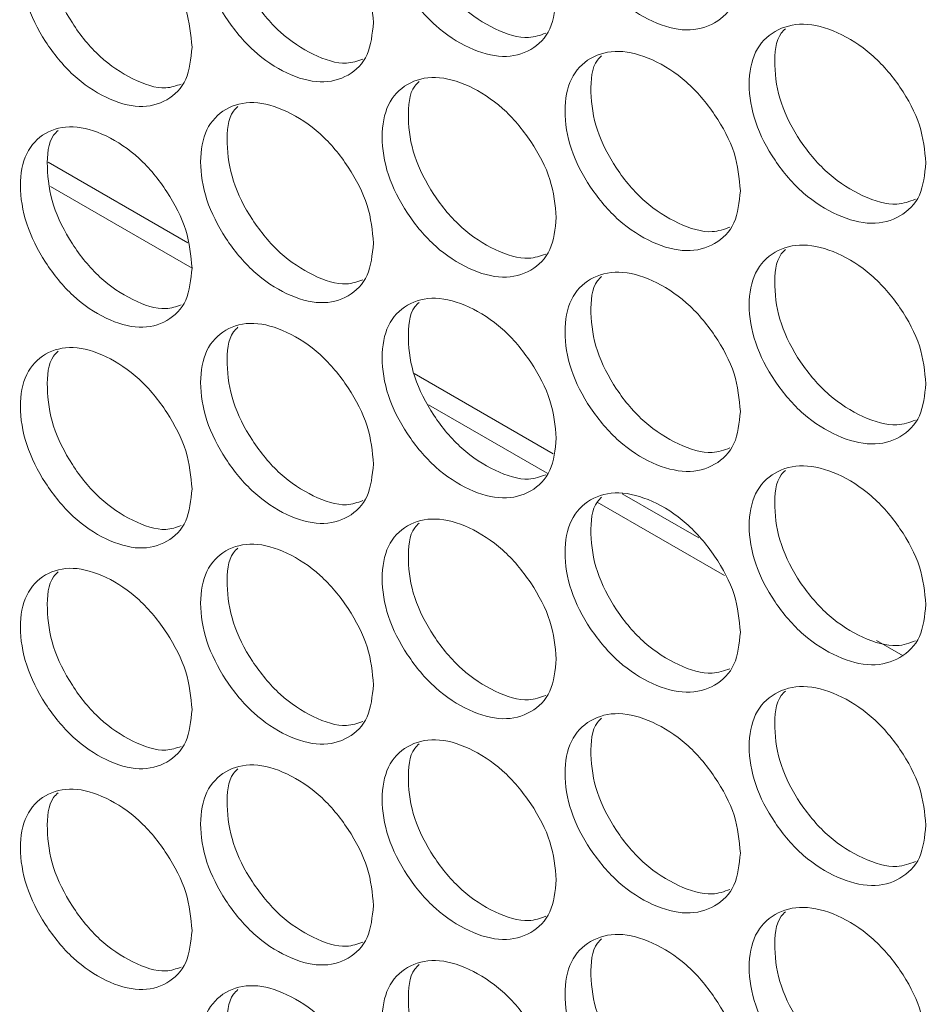
# Model space of a CAD drawing. Units: millimetres. Extents: x 74 to 2910, y 52 to 2015.
# Drawn here: x 2210 to 2243, y 1183 to 1218 of the extents above; entities that cross this region are included whole.
import ezdxf

# ---------------------------------------------------------------- set-up
doc = ezdxf.new("R2010")
doc.units = ezdxf.units.MM
doc.header["$LTSCALE"] = 10

msp = doc.modelspace()

# ---------------------------------------------------------------- linework, layer by layer
at = {"color": 7, "linetype": 'Continuous', "lineweight": 15}
for p, q in [((2211.06, 1213.2533), (2216.068, 1210.3622)), ((2216.2174, 1209.4594), (2211.1388, 1212.3913)), ((2224.192, 1205.6723), (2229.177, 1202.7946)), ((2228.9626, 1202.1018), (2224.7079, 1204.5579)), ((2235.3222, 1198.4305), (2230.7615, 1201.0633)), ((2231.6573, 1201.3627), (2234.4033, 1199.7775)), ((2240.7829, 1196.0946), (2241.7376, 1195.5434))]:
    msp.add_line(p, q, dxfattribs=at)
for points, knots in [([(1963.858, 1324.9582), (1964.2616, 1324.4591), (1967.0927, 1320.958), (1972.5446, 1314.5098), (1980.3314, 1305.651), (1988.4117, 1296.8822), (1996.767, 1288.2017), (2005.3986, 1279.6138), (2014.3024, 1271.1212), (2023.4754, 1262.7269), (2032.9143, 1254.4339), (2042.6159, 1246.2449), (2052.5766, 1238.1627), (2062.793, 1230.1903), (2073.2615, 1222.3301), (2083.9783, 1214.5851), (2094.9398, 1206.9577), (2106.1421, 1199.4505), (2117.5812, 1192.0661), (2129.2532, 1184.8069), (2141.154, 1177.6754), (2153.2794, 1170.6739), (2165.6254, 1163.8049), (2178.1875, 1157.0705), (2190.9615, 1150.4731), (2203.9429, 1144.0148), (2217.1273, 1137.6978), (2230.5101, 1131.5241), (2244.0868, 1125.4958), (2257.8527, 1119.6149), (2271.803, 1113.8833), (2285.9331, 1108.3029), (2300.2379, 1102.8757), (2314.7127, 1097.6033), (2329.3526, 1092.4875), (2344.1523, 1087.5299), (2359.1075, 1082.7329), (2374.2105, 1078.0949), (2389.4658, 1073.6295), (2399.9758, 1070.6636), (2405.4078, 1069.1982), (2405.6756, 1069.1259)], [0, 0, 0, 0, 0.0044619, 0.0312984, 0.0581392, 0.0849858, 0.1118377, 0.1386944, 0.1655552, 0.1924197, 0.2192874, 0.2461577, 0.2730303, 0.2999048, 0.3267808, 0.353658, 0.3805361, 0.4074147, 0.4342937, 0.4611729, 0.4880519, 0.5149306, 0.5418089, 0.5686867, 0.5955637, 0.6224401, 0.6493156, 0.6761903, 0.703064, 0.7299367, 0.7568084, 0.7836791, 0.8105488, 0.8374174, 0.8642849, 0.8911514, 0.9180169, 0.9448814, 0.9717449, 0.9986074, 1, 1, 1, 1]), ([(2235.8973, 1220.1548), (2235.8544, 1219.7439), (2235.7686, 1218.9225), (2235.0189, 1218.1864), (2233.9893, 1217.901), (2232.7445, 1218.2367), (2231.503, 1219.029), (2230.4709, 1220.2503), (2229.7491, 1221.6541), (2229.5298, 1223.0446), (2229.7489, 1224.2351), (2230.4706, 1224.978), (2231.5033, 1225.2574), (2232.744, 1224.9212), (2233.9897, 1224.1292), (2235.0191, 1222.9132), (2235.7712, 1221.5017), (2235.8553, 1220.6035), (2235.8973, 1220.1548)], [0, 0, 0, 0, 0.0625245, 0.1249898, 0.1874328, 0.2499957, 0.3124511, 0.3750032, 0.437459, 0.5000073, 0.5624478, 0.6250149, 0.6874559, 0.7500193, 0.8124729, 0.8750272, 0.9375666, 1, 1, 1, 1]), ([(2229.2893, 1219.1948), (2229.2467, 1218.7841), (2229.1615, 1217.9631), (2228.4172, 1217.231), (2227.395, 1216.951), (2226.1592, 1217.2933), (2224.9267, 1218.0921), (2223.9021, 1219.3188), (2223.1856, 1220.7264), (2222.968, 1222.1181), (2223.1854, 1223.3074), (2223.9019, 1224.0465), (2224.927, 1224.3205), (2226.1588, 1223.9778), (2227.3954, 1223.1792), (2228.4174, 1221.9578), (2229.164, 1220.5423), (2229.2476, 1219.6437), (2229.2893, 1219.1948)], [0, 0, 0, 0, 0.0625245, 0.1249896, 0.1874328, 0.2499954, 0.3124509, 0.3750032, 0.437459, 0.5000073, 0.5624477, 0.625015, 0.6874561, 0.7500193, 0.8124731, 0.8750273, 0.9375666, 1, 1, 1, 1]), ([(2228.9086, 1217.8846), (2228.7118, 1217.8143), (2228.1905, 1217.6281), (2227.0904, 1217.9832), (2225.8676, 1218.7639), (2224.8445, 1219.9927), (2224.1224, 1221.4064), (2223.9332, 1222.7677), (2224.0162, 1223.7325), (2224.3101, 1224.0182), (2224.3639, 1224.0705)], [0, 0, 0, 0, 0.0887808, 0.2352167, 0.3814026, 0.5278818, 0.6742237, 0.8208495, 0.9672224, 1, 1, 1, 1]), ([(2222.7292, 1218.2696), (2222.6869, 1217.8591), (2222.6024, 1217.0386), (2221.8635, 1216.3104), (2220.8488, 1216.0358), (2219.6221, 1216.3846), (2218.3987, 1217.1899), (2217.3818, 1218.422), (2216.6706, 1219.8334), (2216.4546, 1221.2263), (2216.6704, 1222.4144), (2217.3815, 1223.1498), (2218.399, 1223.4183), (2219.6217, 1223.0691), (2220.8492, 1222.2639), (2221.8636, 1221.0372), (2222.6049, 1219.6177), (2222.6878, 1218.7187), (2222.7292, 1218.2696)], [0, 0, 0, 0, 0.0625244, 0.1249897, 0.1874328, 0.2499955, 0.312451, 0.375003, 0.4374591, 0.5000073, 0.5624477, 0.625015, 0.6874561, 0.7500195, 0.8124732, 0.8750273, 0.9375666, 1, 1, 1, 1]), ([(2222.346, 1216.9558), (2222.1579, 1216.8895), (2221.6473, 1216.7097), (2220.5637, 1217.0702), (2219.3504, 1217.8565), (2218.3347, 1219.0909), (2217.6181, 1220.5084), (2217.43, 1221.871), (2217.5137, 1222.8376), (2217.8076, 1223.1231), (2217.8629, 1223.1768)], [0, 0, 0, 0, 0.0856353, 0.232397, 0.3789066, 0.5257115, 0.6723784, 0.8193297, 0.9660277, 1, 1, 1, 1]), ([(2216.2176, 1217.379), (2216.1756, 1216.9687), (2216.0917, 1216.1486), (2215.3583, 1215.4243), (2214.3512, 1215.1551), (2213.1337, 1215.5104), (2211.9196, 1216.3221), (2210.9103, 1217.5596), (2210.2045, 1218.9747), (2209.9901, 1220.3687), (2210.2043, 1221.5557), (2210.91, 1222.2873), (2211.9199, 1222.5505), (2213.1333, 1222.1948), (2214.3516, 1221.3833), (2215.3585, 1220.1512), (2216.0941, 1218.7278), (2216.1764, 1217.8283), (2216.2176, 1217.379)], [0, 0, 0, 0, 0.0625244, 0.1249897, 0.1874329, 0.2499954, 0.3124509, 0.3750031, 0.437459, 0.5000072, 0.5624476, 0.625015, 0.6874561, 0.7500194, 0.8124732, 0.8750272, 0.9375666, 1, 1, 1, 1]), ([(2215.832, 1216.0616), (2215.6525, 1215.9993), (2215.1527, 1215.8259), (2214.0858, 1216.1917), (2212.8819, 1216.9834), (2211.8738, 1218.2235), (2211.1628, 1219.6445), (2210.9756, 1221.0086), (2211.0601, 1221.977), (2211.354, 1222.2623), (2211.4107, 1222.3173)], [0, 0, 0, 0, 0.0824472, 0.2295408, 0.3763836, 0.5235204, 0.6705199, 0.8178045, 0.964835, 1, 1, 1, 1]), ([(2242.5527, 1213.2295), (2242.5095, 1212.8184), (2242.4232, 1211.9965), (2241.6681, 1211.2565), (2240.6311, 1210.9656), (2239.3774, 1211.2947), (2238.127, 1212.0803), (2237.0875, 1213.2962), (2236.3605, 1214.6961), (2236.1396, 1216.0855), (2236.3603, 1217.2771), (2237.0872, 1218.0239), (2238.1273, 1218.3088), (2239.377, 1217.9792), (2240.6315, 1217.1937), (2241.6683, 1215.9833), (2242.4257, 1214.5757), (2242.5104, 1213.678), (2242.5527, 1213.2295)], [0, 0, 0, 0, 0.0625244, 0.1249897, 0.187433, 0.2499956, 0.312451, 0.3750031, 0.437459, 0.5000073, 0.5624476, 0.625015, 0.687456, 0.7500194, 0.8124731, 0.8750272, 0.9375666, 1, 1, 1, 1]), ([(2242.1774, 1211.927), (2241.9634, 1211.8483), (2241.4207, 1211.6489), (2240.2874, 1211.9931), (2239.0462, 1212.7623), (2238.0083, 1213.9797), (2237.2754, 1215.3861), (2237.0843, 1216.7446), (2237.1657, 1217.7057), (2237.4592, 1217.9917), (2237.5099, 1218.041)], [0, 0, 0, 0, 0.0949453, 0.2407525, 0.3863099, 0.5321599, 0.6778732, 0.8238693, 0.9696136, 1, 1, 1, 1]), ([(2235.8973, 1212.2344), (2235.8544, 1211.8235), (2235.7686, 1211.002), (2235.0189, 1210.266), (2233.9893, 1209.9806), (2232.7445, 1210.3163), (2231.503, 1211.1085), (2230.4709, 1212.3298), (2229.7491, 1213.7336), (2229.5298, 1215.1242), (2229.7489, 1216.3146), (2230.4706, 1217.0575), (2231.5033, 1217.3369), (2232.744, 1217.0008), (2233.9897, 1216.2087), (2235.0191, 1214.9928), (2235.7712, 1213.5812), (2235.8553, 1212.6831), (2235.8973, 1212.2344)], [0, 0, 0, 0, 0.0625245, 0.1249897, 0.1874327, 0.2499956, 0.312451, 0.3750031, 0.4374589, 0.5000072, 0.5624477, 0.625015, 0.6874558, 0.7500193, 0.812473, 0.8750272, 0.9375666, 1, 1, 1, 1]), ([(2235.5193, 1210.928), (2235.3139, 1210.8536), (2234.7818, 1210.6608), (2233.6651, 1211.0105), (2232.4331, 1211.7854), (2231.4025, 1213.0086), (2230.675, 1214.4187), (2230.4848, 1215.7785), (2230.567, 1216.7415), (2230.8608, 1217.0273), (2230.913, 1217.0782)], [0, 0, 0, 0, 0.091883, 0.2380013, 0.3838699, 0.5300307, 0.6760553, 0.8223628, 0.968418, 1, 1, 1, 1]), ([(2229.2893, 1211.2743), (2229.2467, 1210.8636), (2229.1615, 1210.0426), (2228.4172, 1209.3106), (2227.395, 1209.0306), (2226.1592, 1209.3728), (2224.9267, 1210.1717), (2223.9021, 1211.3984), (2223.1856, 1212.806), (2222.968, 1214.1977), (2223.1854, 1215.387), (2223.9019, 1216.1261), (2224.927, 1216.4001), (2226.1588, 1216.0573), (2227.3954, 1215.2587), (2228.4174, 1214.0374), (2229.164, 1212.6218), (2229.2476, 1211.7232), (2229.2893, 1211.2743)], [0, 0, 0, 0, 0.0625245, 0.1249896, 0.1874328, 0.2499954, 0.3124509, 0.3750032, 0.437459, 0.5000073, 0.5624477, 0.625015, 0.6874561, 0.7500193, 0.8124731, 0.8750273, 0.9375666, 1, 1, 1, 1]), ([(2228.9086, 1209.9642), (2228.7118, 1209.8939), (2228.1905, 1209.7076), (2227.0904, 1210.0628), (2225.8676, 1210.8434), (2224.8445, 1212.0722), (2224.1224, 1213.486), (2223.9332, 1214.8473), (2224.0162, 1215.8121), (2224.3101, 1216.0978), (2224.3639, 1216.15)], [0, 0, 0, 0, 0.0887808, 0.2352167, 0.3814026, 0.5278818, 0.6742237, 0.8208495, 0.9672224, 1, 1, 1, 1]), ([(2222.7292, 1210.3491), (2222.6869, 1209.9387), (2222.6024, 1209.1181), (2221.8635, 1208.3899), (2220.8488, 1208.1154), (2219.6221, 1208.4641), (2218.3987, 1209.2694), (2217.3818, 1210.5016), (2216.6706, 1211.913), (2216.4546, 1213.3058), (2216.6704, 1214.494), (2217.3815, 1215.2293), (2218.399, 1215.4979), (2219.6217, 1215.1486), (2220.8492, 1214.3435), (2221.8636, 1213.1168), (2222.6049, 1211.6973), (2222.6878, 1210.7983), (2222.7292, 1210.3491)], [0, 0, 0, 0, 0.0625244, 0.1249897, 0.1874328, 0.2499955, 0.312451, 0.375003, 0.4374591, 0.5000073, 0.5624477, 0.625015, 0.6874561, 0.7500195, 0.8124732, 0.8750273, 0.9375666, 1, 1, 1, 1]), ([(2222.346, 1209.0353), (2222.1579, 1208.9691), (2221.6473, 1208.7893), (2220.5637, 1209.1498), (2219.3504, 1209.936), (2218.3347, 1211.1705), (2217.6181, 1212.5879), (2217.43, 1213.9506), (2217.5137, 1214.9172), (2217.8076, 1215.2027), (2217.8629, 1215.2564)], [0, 0, 0, 0, 0.0856353, 0.232397, 0.3789066, 0.5257115, 0.6723784, 0.8193297, 0.9660277, 1, 1, 1, 1]), ([(2216.2176, 1209.4585), (2216.1756, 1209.0483), (2216.0917, 1208.2281), (2215.3583, 1207.5039), (2214.3512, 1207.2347), (2213.1337, 1207.5899), (2211.9196, 1208.4017), (2210.9103, 1209.6392), (2210.2045, 1211.0543), (2209.9901, 1212.4483), (2210.2043, 1213.6353), (2210.91, 1214.3669), (2211.9199, 1214.6301), (2213.1333, 1214.2744), (2214.3516, 1213.4628), (2215.3585, 1212.2307), (2216.0941, 1210.8073), (2216.1764, 1209.9079), (2216.2176, 1209.4585)], [0, 0, 0, 0, 0.0625244, 0.1249897, 0.1874329, 0.2499954, 0.3124509, 0.3750031, 0.437459, 0.5000072, 0.5624476, 0.625015, 0.6874561, 0.7500194, 0.8124732, 0.8750272, 0.9375666, 1, 1, 1, 1]), ([(2215.832, 1208.1411), (2215.6525, 1208.0788), (2215.1527, 1207.9055), (2214.0858, 1208.2712), (2212.8819, 1209.063), (2211.8738, 1210.3031), (2211.1628, 1211.7241), (2210.9756, 1213.0882), (2211.0601, 1214.0565), (2211.354, 1214.3418), (2211.4107, 1214.3969)], [0, 0, 0, 0, 0.0824472, 0.2295408, 0.3763836, 0.5235204, 0.6705199, 0.8178045, 0.964835, 1, 1, 1, 1]), ([(2242.5527, 1205.3091), (2242.5095, 1204.8979), (2242.4232, 1204.076), (2241.6681, 1203.336), (2240.6311, 1203.0451), (2239.3774, 1203.3742), (2238.127, 1204.1599), (2237.0875, 1205.3757), (2236.3605, 1206.7757), (2236.1396, 1208.165), (2236.3603, 1209.3567), (2237.0872, 1210.1034), (2238.1273, 1210.3883), (2239.377, 1210.0587), (2240.6315, 1209.2733), (2241.6683, 1208.0628), (2242.4257, 1206.6552), (2242.5104, 1205.7576), (2242.5527, 1205.3091)], [0, 0, 0, 0, 0.0625244, 0.1249897, 0.187433, 0.2499956, 0.312451, 0.3750031, 0.437459, 0.5000073, 0.5624476, 0.625015, 0.687456, 0.7500194, 0.8124731, 0.8750272, 0.9375666, 1, 1, 1, 1]), ([(2242.1774, 1204.0065), (2241.9634, 1203.9279), (2241.4207, 1203.7285), (2240.2874, 1204.0726), (2239.0462, 1204.8419), (2238.0083, 1206.0593), (2237.2754, 1207.4657), (2237.0843, 1208.8241), (2237.1657, 1209.7853), (2237.4592, 1210.0713), (2237.5099, 1210.1206)], [0, 0, 0, 0, 0.0949453, 0.2407525, 0.3863099, 0.5321599, 0.6778732, 0.8238693, 0.9696136, 1, 1, 1, 1]), ([(2235.8973, 1204.3139), (2235.8544, 1203.903), (2235.7686, 1203.0816), (2235.0189, 1202.3455), (2233.9893, 1202.0601), (2232.7445, 1202.3958), (2231.503, 1203.1881), (2230.4709, 1204.4094), (2229.7491, 1205.8132), (2229.5298, 1207.2037), (2229.7489, 1208.3942), (2230.4706, 1209.1371), (2231.5033, 1209.4165), (2232.744, 1209.0803), (2233.9897, 1208.2883), (2235.0191, 1207.0724), (2235.7712, 1205.6608), (2235.8553, 1204.7626), (2235.8973, 1204.3139)], [0, 0, 0, 0, 0.0625245, 0.1249897, 0.1874327, 0.2499956, 0.312451, 0.3750031, 0.4374589, 0.5000072, 0.5624477, 0.625015, 0.6874558, 0.7500193, 0.812473, 0.8750272, 0.9375666, 1, 1, 1, 1]), ([(2235.5193, 1203.0076), (2235.3139, 1202.9331), (2234.7818, 1202.7403), (2233.6651, 1203.09), (2232.4331, 1203.865), (2231.4025, 1205.0881), (2230.675, 1206.4982), (2230.4848, 1207.8581), (2230.567, 1208.8211), (2230.8608, 1209.1069), (2230.913, 1209.1577)], [0, 0, 0, 0, 0.091883, 0.2380013, 0.3838699, 0.5300307, 0.6760553, 0.8223628, 0.968418, 1, 1, 1, 1]), ([(2229.2893, 1203.3539), (2229.2467, 1202.9432), (2229.1615, 1202.1222), (2228.4172, 1201.3901), (2227.395, 1201.1101), (2226.1592, 1201.4524), (2224.9267, 1202.2512), (2223.9021, 1203.4779), (2223.1856, 1204.8855), (2222.968, 1206.2772), (2223.1854, 1207.4665), (2223.9019, 1208.2057), (2224.927, 1208.4796), (2226.1588, 1208.1369), (2227.3954, 1207.3383), (2228.4174, 1206.1169), (2229.164, 1204.7014), (2229.2476, 1203.8028), (2229.2893, 1203.3539)], [0, 0, 0, 0, 0.0625245, 0.1249896, 0.1874328, 0.2499954, 0.3124509, 0.3750032, 0.437459, 0.5000073, 0.5624477, 0.625015, 0.6874561, 0.7500193, 0.8124731, 0.8750273, 0.9375666, 1, 1, 1, 1]), ([(2228.9086, 1202.0438), (2228.7118, 1201.9734), (2228.1905, 1201.7872), (2227.0904, 1202.1423), (2225.8676, 1202.923), (2224.8445, 1204.1518), (2224.1224, 1205.5656), (2223.9332, 1206.9269), (2224.0162, 1207.8916), (2224.3101, 1208.1773), (2224.3639, 1208.2296)], [0, 0, 0, 0, 0.0887808, 0.2352167, 0.3814026, 0.5278818, 0.6742237, 0.8208495, 0.9672224, 1, 1, 1, 1]), ([(2222.7292, 1202.4287), (2222.6869, 1202.0182), (2222.6024, 1201.1977), (2221.8635, 1200.4695), (2220.8488, 1200.1949), (2219.6221, 1200.5437), (2218.3987, 1201.349), (2217.3818, 1202.5812), (2216.6706, 1203.9925), (2216.4546, 1205.3854), (2216.6704, 1206.5735), (2217.3815, 1207.3089), (2218.399, 1207.5774), (2219.6217, 1207.2282), (2220.8492, 1206.4231), (2221.8636, 1205.1963), (2222.6049, 1203.7768), (2222.6878, 1202.8778), (2222.7292, 1202.4287)], [0, 0, 0, 0, 0.0625244, 0.1249897, 0.1874328, 0.2499955, 0.312451, 0.375003, 0.4374591, 0.5000073, 0.5624477, 0.625015, 0.6874561, 0.7500195, 0.8124732, 0.8750273, 0.9375666, 1, 1, 1, 1]), ([(2222.346, 1201.1149), (2222.1579, 1201.0486), (2221.6473, 1200.8688), (2220.5637, 1201.2293), (2219.3504, 1202.0156), (2218.3347, 1203.25), (2217.6181, 1204.6675), (2217.43, 1206.0301), (2217.5137, 1206.9967), (2217.8076, 1207.2822), (2217.8629, 1207.3359)], [0, 0, 0, 0, 0.085636, 0.2323976, 0.3789071, 0.5257119, 0.6723786, 0.8193299, 0.9660277, 1, 1, 1, 1]), ([(2216.2176, 1201.5381), (2216.1756, 1201.1278), (2216.0917, 1200.3077), (2215.3583, 1199.5834), (2214.3512, 1199.3142), (2213.1337, 1199.6695), (2211.9196, 1200.4812), (2210.9103, 1201.7187), (2210.2045, 1203.1338), (2209.9901, 1204.5278), (2210.2043, 1205.7148), (2210.91, 1206.4464), (2211.9199, 1206.7096), (2213.1333, 1206.354), (2214.3516, 1205.5424), (2215.3585, 1204.3103), (2216.0941, 1202.8869), (2216.1764, 1201.9874), (2216.2176, 1201.5381)], [0, 0, 0, 0, 0.0625244, 0.1249897, 0.1874329, 0.2499954, 0.3124509, 0.3750031, 0.437459, 0.5000072, 0.5624476, 0.625015, 0.6874561, 0.7500194, 0.8124732, 0.8750272, 0.9375666, 1, 1, 1, 1]), ([(2215.832, 1200.2207), (2215.6525, 1200.1584), (2215.1527, 1199.985), (2214.0858, 1200.3508), (2212.8819, 1201.1425), (2211.8738, 1202.3826), (2211.1628, 1203.8036), (2210.9756, 1205.1677), (2211.0601, 1206.1361), (2211.354, 1206.4214), (2211.4107, 1206.4764)], [0, 0, 0, 0, 0.0824472, 0.2295408, 0.3763836, 0.5235204, 0.6705199, 0.8178045, 0.964835, 1, 1, 1, 1]), ([(2242.5527, 1197.3887), (2242.5095, 1196.9775), (2242.4232, 1196.1556), (2241.6681, 1195.4156), (2240.6311, 1195.1247), (2239.3774, 1195.4538), (2238.127, 1196.2395), (2237.0875, 1197.4553), (2236.3605, 1198.8552), (2236.1396, 1200.2446), (2236.3603, 1201.4362), (2237.0872, 1202.183), (2238.1273, 1202.4679), (2239.377, 1202.1383), (2240.6315, 1201.3529), (2241.6683, 1200.1424), (2242.4257, 1198.7348), (2242.5104, 1197.8371), (2242.5527, 1197.3887)], [0, 0, 0, 0, 0.0625244, 0.1249897, 0.187433, 0.2499956, 0.312451, 0.3750031, 0.437459, 0.5000073, 0.5624476, 0.625015, 0.687456, 0.7500194, 0.8124731, 0.8750272, 0.9375666, 1, 1, 1, 1]), ([(2242.1774, 1196.0861), (2241.9634, 1196.0075), (2241.4207, 1195.8081), (2240.2874, 1196.1522), (2239.0462, 1196.9214), (2238.0083, 1198.1388), (2237.2754, 1199.5452), (2237.0843, 1200.9037), (2237.1657, 1201.8648), (2237.4592, 1202.1508), (2237.5099, 1202.2001)], [0, 0, 0, 0, 0.0949453, 0.2407525, 0.3863099, 0.5321599, 0.6778732, 0.8238693, 0.9696136, 1, 1, 1, 1]), ([(2235.8973, 1196.3935), (2235.8544, 1195.9826), (2235.7686, 1195.1611), (2235.0189, 1194.4251), (2233.9893, 1194.1397), (2232.7445, 1194.4754), (2231.503, 1195.2676), (2230.4709, 1196.489), (2229.7491, 1197.8927), (2229.5298, 1199.2833), (2229.7489, 1200.4737), (2230.4706, 1201.2166), (2231.5033, 1201.4961), (2232.744, 1201.1599), (2233.9897, 1200.3678), (2235.0191, 1199.1519), (2235.7712, 1197.7403), (2235.8553, 1196.8422), (2235.8973, 1196.3935)], [0, 0, 0, 0, 0.0625245, 0.1249897, 0.1874327, 0.2499956, 0.312451, 0.3750031, 0.4374589, 0.5000072, 0.5624477, 0.625015, 0.6874558, 0.7500193, 0.812473, 0.8750272, 0.9375666, 1, 1, 1, 1]), ([(2235.5193, 1195.0871), (2235.3139, 1195.0127), (2234.7818, 1194.8199), (2233.6651, 1195.1696), (2232.4331, 1195.9445), (2231.4025, 1197.1677), (2230.675, 1198.5778), (2230.4848, 1199.9376), (2230.567, 1200.9006), (2230.8608, 1201.1865), (2230.913, 1201.2373)], [0, 0, 0, 0, 0.0918829, 0.2380011, 0.3838694, 0.5300301, 0.6760545, 0.8223619, 0.9684169, 1, 1, 1, 1]), ([(2229.2893, 1195.4334), (2229.2467, 1195.0227), (2229.1615, 1194.2017), (2228.4172, 1193.4697), (2227.395, 1193.1897), (2226.1592, 1193.5319), (2224.9267, 1194.3308), (2223.9021, 1195.5575), (2223.1856, 1196.9651), (2222.968, 1198.3568), (2223.1854, 1199.5461), (2223.9019, 1200.2852), (2224.927, 1200.5592), (2226.1588, 1200.2164), (2227.3954, 1199.4178), (2228.4174, 1198.1965), (2229.164, 1196.7809), (2229.2476, 1195.8824), (2229.2893, 1195.4334)], [0, 0, 0, 0, 0.0625245, 0.1249896, 0.1874328, 0.2499954, 0.3124509, 0.3750032, 0.437459, 0.5000073, 0.5624477, 0.625015, 0.6874561, 0.7500193, 0.8124731, 0.8750273, 0.9375666, 1, 1, 1, 1]), ([(2228.9086, 1194.1233), (2228.7118, 1194.053), (2228.1905, 1193.8667), (2227.0904, 1194.2219), (2225.8676, 1195.0025), (2224.8445, 1196.2314), (2224.1224, 1197.6451), (2223.9332, 1199.0064), (2224.0162, 1199.9712), (2224.3101, 1200.2569), (2224.3639, 1200.3091)], [0, 0, 0, 0, 0.0887808, 0.2352167, 0.3814026, 0.5278818, 0.6742237, 0.8208495, 0.9672224, 1, 1, 1, 1]), ([(2222.7292, 1194.5082), (2222.6869, 1194.0978), (2222.6024, 1193.2772), (2221.8635, 1192.549), (2220.8488, 1192.2745), (2219.6221, 1192.6233), (2218.3987, 1193.4286), (2217.3818, 1194.6607), (2216.6706, 1196.0721), (2216.4546, 1197.4649), (2216.6704, 1198.6531), (2217.3815, 1199.3884), (2218.399, 1199.657), (2219.6217, 1199.3077), (2220.8492, 1198.5026), (2221.8636, 1197.2759), (2222.6049, 1195.8564), (2222.6878, 1194.9574), (2222.7292, 1194.5082)], [0, 0, 0, 0, 0.0625244, 0.1249897, 0.1874328, 0.2499955, 0.312451, 0.375003, 0.4374591, 0.5000073, 0.5624477, 0.625015, 0.6874561, 0.7500195, 0.8124732, 0.8750273, 0.9375666, 1, 1, 1, 1]), ([(2222.346, 1193.1944), (2222.1579, 1193.1282), (2221.6473, 1192.9484), (2220.5637, 1193.3089), (2219.3504, 1194.0952), (2218.3347, 1195.3296), (2217.6181, 1196.747), (2217.43, 1198.1097), (2217.5137, 1199.0763), (2217.8076, 1199.3618), (2217.8629, 1199.4155)], [0, 0, 0, 0, 0.085636, 0.2323976, 0.3789071, 0.5257119, 0.6723786, 0.8193299, 0.9660277, 1, 1, 1, 1]), ([(2216.2176, 1193.6176), (2216.1756, 1193.2074), (2216.0917, 1192.3873), (2215.3583, 1191.663), (2214.3512, 1191.3938), (2213.1337, 1191.749), (2211.9196, 1192.5608), (2210.9103, 1193.7983), (2210.2045, 1195.2134), (2209.9901, 1196.6074), (2210.2043, 1197.7944), (2210.91, 1198.526), (2211.9199, 1198.7892), (2213.1333, 1198.4335), (2214.3516, 1197.6219), (2215.3585, 1196.3898), (2216.0941, 1194.9664), (2216.1764, 1194.067), (2216.2176, 1193.6176)], [0, 0, 0, 0, 0.0625244, 0.1249897, 0.1874329, 0.2499954, 0.3124509, 0.3750031, 0.437459, 0.5000072, 0.5624476, 0.625015, 0.6874561, 0.7500194, 0.8124732, 0.8750272, 0.9375666, 1, 1, 1, 1]), ([(2215.832, 1192.3002), (2215.6525, 1192.238), (2215.1527, 1192.0646), (2214.0858, 1192.4303), (2212.8819, 1193.2221), (2211.8738, 1194.4622), (2211.1628, 1195.8832), (2210.9756, 1197.2473), (2211.0601, 1198.2156), (2211.354, 1198.5009), (2211.4107, 1198.556)], [0, 0, 0, 0, 0.0824472, 0.2295408, 0.3763836, 0.5235204, 0.6705199, 0.8178045, 0.964835, 1, 1, 1, 1]), ([(2242.5527, 1189.4682), (2242.5095, 1189.0571), (2242.4232, 1188.2351), (2241.6681, 1187.4951), (2240.6311, 1187.2042), (2239.3774, 1187.5334), (2238.127, 1188.319), (2237.0875, 1189.5348), (2236.3605, 1190.9348), (2236.1396, 1192.3241), (2236.3603, 1193.5158), (2237.0872, 1194.2625), (2238.1273, 1194.5474), (2239.377, 1194.2178), (2240.6315, 1193.4324), (2241.6683, 1192.222), (2242.4257, 1190.8143), (2242.5104, 1189.9167), (2242.5527, 1189.4682)], [0, 0, 0, 0, 0.0625244, 0.1249897, 0.187433, 0.2499956, 0.312451, 0.3750031, 0.437459, 0.5000073, 0.5624476, 0.625015, 0.687456, 0.7500194, 0.8124731, 0.8750272, 0.9375666, 1, 1, 1, 1]), ([(2242.1774, 1188.1656), (2241.9634, 1188.087), (2241.4207, 1187.8876), (2240.2874, 1188.2318), (2239.0462, 1189.001), (2238.0083, 1190.2184), (2237.2754, 1191.6248), (2237.0843, 1192.9832), (2237.1657, 1193.9444), (2237.4592, 1194.2304), (2237.5099, 1194.2797)], [0, 0, 0, 0, 0.0949453, 0.2407525, 0.3863099, 0.5321599, 0.6778732, 0.8238693, 0.9696136, 1, 1, 1, 1]), ([(2235.8973, 1188.4731), (2235.8544, 1188.0621), (2235.7686, 1187.2407), (2235.0189, 1186.5046), (2233.9893, 1186.2192), (2232.7445, 1186.5549), (2231.503, 1187.3472), (2230.4709, 1188.5685), (2229.7491, 1189.9723), (2229.5298, 1191.3628), (2229.7489, 1192.5533), (2230.4706, 1193.2962), (2231.5033, 1193.5756), (2232.744, 1193.2394), (2233.9897, 1192.4474), (2235.0191, 1191.2315), (2235.7712, 1189.8199), (2235.8553, 1188.9217), (2235.8973, 1188.4731)], [0, 0, 0, 0, 0.0625245, 0.1249897, 0.1874327, 0.2499956, 0.312451, 0.3750031, 0.4374589, 0.5000072, 0.5624477, 0.625015, 0.6874558, 0.7500193, 0.812473, 0.8750272, 0.9375666, 1, 1, 1, 1]), ([(2235.5193, 1187.1667), (2235.3139, 1187.0922), (2234.7818, 1186.8994), (2233.6651, 1187.2491), (2232.4331, 1188.0241), (2231.4025, 1189.2473), (2230.675, 1190.6573), (2230.4848, 1192.0172), (2230.567, 1192.9802), (2230.8608, 1193.266), (2230.913, 1193.3168)], [0, 0, 0, 0, 0.0918829, 0.2380011, 0.3838694, 0.5300301, 0.6760545, 0.8223619, 0.9684169, 1, 1, 1, 1]), ([(2229.2893, 1187.513), (2229.2467, 1187.1023), (2229.1615, 1186.2813), (2228.4172, 1185.5492), (2227.395, 1185.2692), (2226.1592, 1185.6115), (2224.9267, 1186.4103), (2223.9021, 1187.6371), (2223.1856, 1189.0446), (2222.968, 1190.4363), (2223.1854, 1191.6256), (2223.9019, 1192.3648), (2224.927, 1192.6387), (2226.1588, 1192.296), (2227.3954, 1191.4974), (2228.4174, 1190.276), (2229.164, 1188.8605), (2229.2476, 1187.9619), (2229.2893, 1187.513)], [0, 0, 0, 0, 0.0625245, 0.1249896, 0.1874328, 0.2499954, 0.3124509, 0.3750032, 0.437459, 0.5000073, 0.5624477, 0.625015, 0.6874561, 0.7500193, 0.8124731, 0.8750273, 0.9375666, 1, 1, 1, 1]), ([(2228.9086, 1186.2029), (2228.7118, 1186.1326), (2228.1905, 1185.9463), (2227.0904, 1186.3014), (2225.8676, 1187.0821), (2224.8445, 1188.3109), (2224.1224, 1189.7247), (2223.9332, 1191.086), (2224.0162, 1192.0507), (2224.3101, 1192.3364), (2224.3639, 1192.3887)], [0, 0, 0, 0, 0.0887808, 0.2352167, 0.3814026, 0.5278818, 0.6742237, 0.8208495, 0.9672224, 1, 1, 1, 1]), ([(2222.7292, 1186.5878), (2222.6869, 1186.1773), (2222.6024, 1185.3568), (2221.8635, 1184.6286), (2220.8488, 1184.354), (2219.6221, 1184.7028), (2218.3987, 1185.5081), (2217.3818, 1186.7403), (2216.6706, 1188.1516), (2216.4546, 1189.5445), (2216.6704, 1190.7326), (2217.3815, 1191.468), (2218.399, 1191.7365), (2219.6217, 1191.3873), (2220.8492, 1190.5822), (2221.8636, 1189.3554), (2222.6049, 1187.9359), (2222.6878, 1187.0369), (2222.7292, 1186.5878)], [0, 0, 0, 0, 0.0625244, 0.1249897, 0.1874328, 0.2499955, 0.312451, 0.375003, 0.4374591, 0.5000073, 0.5624477, 0.625015, 0.6874561, 0.7500195, 0.8124732, 0.8750273, 0.9375666, 1, 1, 1, 1]), ([(2222.346, 1185.274), (2222.1579, 1185.2077), (2221.6473, 1185.0279), (2220.5637, 1185.3884), (2219.3504, 1186.1747), (2218.3347, 1187.4092), (2217.6181, 1188.8266), (2217.43, 1190.1892), (2217.5137, 1191.1558), (2217.8076, 1191.4413), (2217.8629, 1191.495)], [0, 0, 0, 0, 0.085636, 0.2323976, 0.3789071, 0.5257119, 0.6723786, 0.8193299, 0.9660277, 1, 1, 1, 1]), ([(2216.2176, 1185.6972), (2216.1756, 1185.2869), (2216.0917, 1184.4668), (2215.3583, 1183.7425), (2214.3512, 1183.4733), (2213.1337, 1183.8286), (2211.9196, 1184.6403), (2210.9103, 1185.8778), (2210.2045, 1187.2929), (2209.9901, 1188.6869), (2210.2043, 1189.874), (2210.91, 1190.6055), (2211.9199, 1190.8687), (2213.1333, 1190.5131), (2214.3516, 1189.7015), (2215.3585, 1188.4694), (2216.0941, 1187.046), (2216.1764, 1186.1465), (2216.2176, 1185.6972)], [0, 0, 0, 0, 0.0625244, 0.1249897, 0.1874329, 0.2499954, 0.3124509, 0.3750031, 0.437459, 0.5000072, 0.5624476, 0.625015, 0.6874561, 0.7500194, 0.8124732, 0.8750272, 0.9375666, 1, 1, 1, 1]), ([(2215.832, 1184.3798), (2215.6525, 1184.3175), (2215.1527, 1184.1441), (2214.0858, 1184.5099), (2212.8819, 1185.3017), (2211.8738, 1186.5418), (2211.1628, 1187.9628), (2210.9756, 1189.3268), (2211.0601, 1190.2952), (2211.354, 1190.5805), (2211.4107, 1190.6355)], [0, 0, 0, 0, 0.0824472, 0.2295408, 0.3763836, 0.5235204, 0.6705199, 0.8178045, 0.964835, 1, 1, 1, 1]), ([(2242.5527, 1181.5478), (2242.5095, 1181.1366), (2242.4232, 1180.3147), (2241.6681, 1179.5747), (2240.6311, 1179.2838), (2239.3774, 1179.6129), (2238.127, 1180.3986), (2237.0875, 1181.6144), (2236.3605, 1183.0143), (2236.1396, 1184.4037), (2236.3603, 1185.5953), (2237.0872, 1186.3421), (2238.1273, 1186.627), (2239.377, 1186.2974), (2240.6315, 1185.512), (2241.6683, 1184.3015), (2242.4257, 1182.8939), (2242.5104, 1181.9962), (2242.5527, 1181.5478)], [0, 0, 0, 0, 0.0625244, 0.1249897, 0.187433, 0.2499956, 0.312451, 0.3750031, 0.437459, 0.5000073, 0.5624476, 0.625015, 0.687456, 0.7500194, 0.8124731, 0.8750272, 0.9375666, 1, 1, 1, 1]), ([(2242.1774, 1180.2452), (2241.9634, 1180.1666), (2241.4207, 1179.9672), (2240.2874, 1180.3113), (2239.0462, 1181.0805), (2238.0083, 1182.298), (2237.2754, 1183.7043), (2237.0843, 1185.0628), (2237.1657, 1186.0239), (2237.4592, 1186.3099), (2237.5099, 1186.3593)], [0, 0, 0, 0, 0.0949453, 0.2407525, 0.3863099, 0.5321599, 0.6778732, 0.8238693, 0.9696136, 1, 1, 1, 1]), ([(2235.8973, 1180.5526), (2235.8544, 1180.1417), (2235.7686, 1179.3202), (2235.0189, 1178.5842), (2233.9893, 1178.2988), (2232.7445, 1178.6345), (2231.503, 1179.4267), (2230.4709, 1180.6481), (2229.7491, 1182.0518), (2229.5298, 1183.4424), (2229.7489, 1184.6328), (2230.4706, 1185.3757), (2231.5033, 1185.6552), (2232.744, 1185.319), (2233.9897, 1184.5269), (2235.0191, 1183.311), (2235.7712, 1181.8994), (2235.8553, 1181.0013), (2235.8973, 1180.5526)], [0, 0, 0, 0, 0.0625245, 0.1249897, 0.1874327, 0.2499956, 0.312451, 0.3750031, 0.4374589, 0.5000072, 0.5624477, 0.625015, 0.6874558, 0.7500193, 0.812473, 0.8750272, 0.9375666, 1, 1, 1, 1]), ([(2235.5193, 1179.2462), (2235.3139, 1179.1718), (2234.7818, 1178.979), (2233.6651, 1179.3287), (2232.4331, 1180.1036), (2231.4025, 1181.3268), (2230.675, 1182.7369), (2230.4848, 1184.0967), (2230.567, 1185.0597), (2230.8608, 1185.3456), (2230.913, 1185.3964)], [0, 0, 0, 0, 0.0918829, 0.2380011, 0.3838694, 0.5300301, 0.6760545, 0.8223619, 0.9684169, 1, 1, 1, 1]), ([(2229.2893, 1179.5926), (2229.2467, 1179.1819), (2229.1615, 1178.3608), (2228.4172, 1177.6288), (2227.395, 1177.3488), (2226.1592, 1177.6911), (2224.9267, 1178.4899), (2223.9021, 1179.7166), (2223.1856, 1181.1242), (2222.968, 1182.5159), (2223.1854, 1183.7052), (2223.9019, 1184.4443), (2224.927, 1184.7183), (2226.1588, 1184.3755), (2227.3954, 1183.5769), (2228.4174, 1182.3556), (2229.164, 1180.94), (2229.2476, 1180.0415), (2229.2893, 1179.5926)], [0, 0, 0, 0, 0.0625245, 0.1249896, 0.1874328, 0.2499954, 0.3124509, 0.3750032, 0.437459, 0.5000073, 0.5624477, 0.625015, 0.6874561, 0.7500193, 0.8124731, 0.8750273, 0.9375666, 1, 1, 1, 1]), ([(2228.9086, 1178.2824), (2228.7118, 1178.2121), (2228.1905, 1178.0258), (2227.0904, 1178.381), (2225.8676, 1179.1616), (2224.8445, 1180.3905), (2224.1224, 1181.8042), (2223.9332, 1183.1655), (2224.0162, 1184.1303), (2224.3101, 1184.416), (2224.3639, 1184.4682)], [0, 0, 0, 0, 0.0887808, 0.2352167, 0.3814026, 0.5278818, 0.6742237, 0.8208495, 0.9672224, 1, 1, 1, 1]), ([(2222.7292, 1178.6673), (2222.6869, 1178.2569), (2222.6024, 1177.4363), (2221.8635, 1176.7082), (2220.8488, 1176.4336), (2219.6221, 1176.7824), (2218.3987, 1177.5877), (2217.3818, 1178.8198), (2216.6706, 1180.2312), (2216.4546, 1181.624), (2216.6704, 1182.8122), (2217.3815, 1183.5475), (2218.399, 1183.8161), (2219.6217, 1183.4669), (2220.8492, 1182.6617), (2221.8636, 1181.435), (2222.6049, 1180.0155), (2222.6878, 1179.1165), (2222.7292, 1178.6673)], [0, 0, 0, 0, 0.0625244, 0.1249897, 0.1874328, 0.2499955, 0.312451, 0.375003, 0.4374591, 0.5000073, 0.5624477, 0.625015, 0.6874561, 0.7500195, 0.8124732, 0.8750273, 0.9375666, 1, 1, 1, 1]), ([(2222.346, 1177.3535), (2222.1579, 1177.2873), (2221.6473, 1177.1075), (2220.5637, 1177.468), (2219.3504, 1178.2543), (2218.3347, 1179.4887), (2217.6181, 1180.9061), (2217.43, 1182.2688), (2217.5137, 1183.2354), (2217.8076, 1183.5209), (2217.8629, 1183.5746)], [0, 0, 0, 0, 0.085636, 0.2323976, 0.3789071, 0.5257119, 0.6723786, 0.8193299, 0.9660277, 1, 1, 1, 1])]:
    msp.add_open_spline(points, degree=3, knots=knots, dxfattribs=at)

doc.saveas('drawing.dxf')
